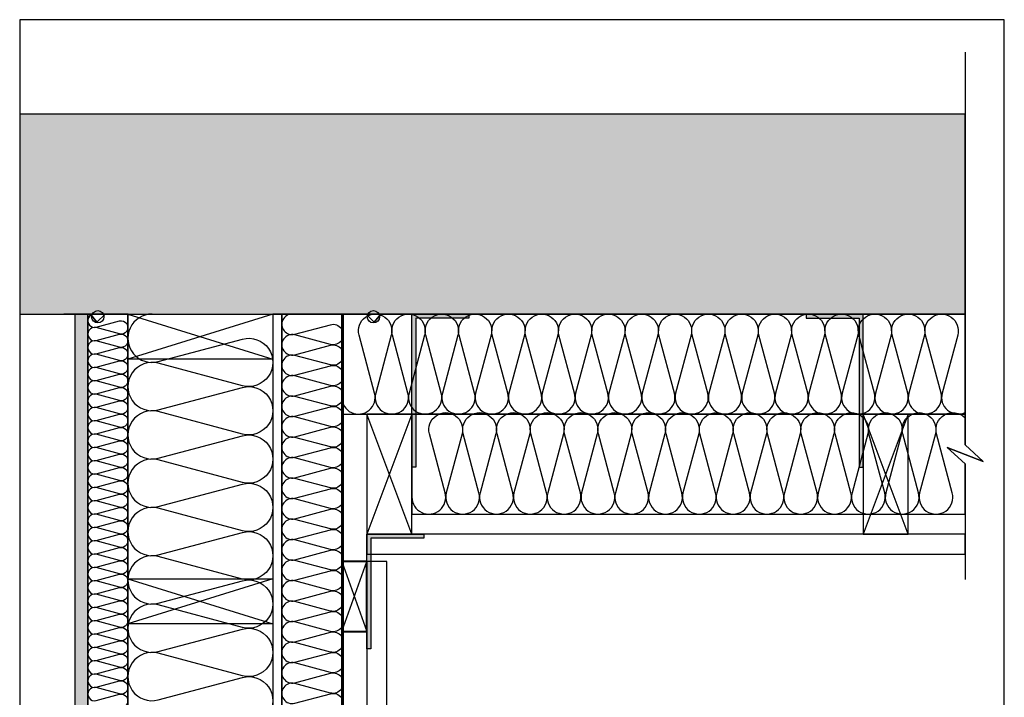
# Model space of a CAD drawing. Extents: x 35776 to 36761, y -30740 to -29385.
# Drawn here: x 35776 to 36761, y -30063 to -29385 of the extents above; entities that cross this region are included whole.
import ezdxf

# ---------------------------------------------------------------- set-up
doc = ezdxf.new("R2010")
doc.units = 0
doc.header["$LTSCALE"] = 5
doc.linetypes.add('CADWORK_22', pattern=[0])
doc.layers.add('Ech.1_5', color=7, linetype='CONTINUOUS')

msp = doc.modelspace()

# ---------------------------------------------------------------- hatches: boundary and pattern name
at = {"layer": 'Ech.1_5', "linetype": 'CONTINUOUS'}
h = msp.add_hatch(dxfattribs=at)
h.set_pattern_fill('AR-CONC', color=9, scale=0.118111, style=0, pattern_type=2)
h.set_pattern_definition([(50, (0, 0), (-18.8428364, 1.6485344), [1.970293, -21.673223]), (355, (0, 0), (-3.6450776, 19.760518), [1.576234, -17.338579]), (100.4514, (1.57, -0.137), (-15.197772, -18.1119724), [1.674491, -18.419405]), (46.1842, (0, 5.254), (-28.037034, 4.348279), [2.955439, -32.509832]), (96.6356, (2.336, 4.892), (-24.554126, -25.590634), [2.511737, -27.629104]), (351.184204, (0, 5.254), (24.554103, 25.590657), [2.364352, -26.007868]), (21, (2.627, 3.94), (-15.6810907, 10.577029), [1.970293, -21.673223]), (326, (2.627, 3.94), (6.392033, 19.050107), [1.576234, -17.338579]), (71.4514, (3.934, 3.06), (-22.0731296, -8.473062), [1.674491, -18.419405]), (37.5, (0, 0), (0.3194453, 8.74531245), [0.01875, -17.1284133, 0.01875, -17.601285, 0.01875, -17.4042535]), (7.5, (0, 0), (6.9109882, 10.3614222), [0.01875, -10.035358, 0.01875, -16.734354, 0.01875, -6.6333206]), (-32.5, (-5.858, 0), (14.0238206, -0.59253), [0.01875, -6.5676431, 0.01875, -20.4910487, 0.01875, -27.1900445]), (-42.5, (-8.485, 0), (15.3206357, 2.6298154), [0.01875, -8.5379362, 0.01875, -13.608158, 0.01875, -19.3088722])])
h.paths.add_polyline_path([(35775.84, -29679.68), (36721.58, -29679.68), (36721.58, -29479.68), (35775.84, -29479.68)])
h = msp.add_hatch(dxfattribs=at)
h.set_pattern_fill('DOTS2', color=190, scale=4.72441, style=0, pattern_type=2)
h.set_pattern_definition([(0, (0, 0), (3.75, 3.535), [0, -3.535])])
h.paths.add_polyline_path([(35831.08, -30430.76), (35844.08, -30430.76), (35844.08, -29679.68), (35831.08, -29679.68)])
for points in [[(36168.24, -29679.68), (36225.28, -29679.68), (36225.28, -29683.68), (36172.24, -29683.68), (36172.24, -29832.78), (36168.24, -29832.78)], [(36619.58, -29679.68), (36562.54, -29679.68), (36562.54, -29683.68), (36615.58, -29683.68), (36615.58, -29832.78), (36619.58, -29832.78)], [(36123.24, -29899.68), (36180.28, -29899.68), (36180.28, -29903.68), (36127.24, -29903.68), (36127.24, -30014.42), (36123.24, -30014.42)]]:
    msp.add_hatch(color=7, dxfattribs=at).paths.add_polyline_path(points)

# ---------------------------------------------------------------- linework, layer by layer
at = {"layer": 'Ech.1_5', "color": 9, "linetype": 'CONTINUOUS', "lineweight": -3}
msp.add_line((36143.08, -29927.07), (36123.14, -29927.07), dxfattribs=at)
at = {"layer": 'Ech.1_5', "color": 190, "linetype": 'CONTINUOUS', "lineweight": -3}
for points in [[(35775.84, -30740.35), (36760.84, -30740.35), (36760.84, -29385.35), (35775.84, -29385.35), (35775.84, -30740.35)], [(36721.58, -29417.82), (36721.58, -29810.56), (36739.56, -29827.05), (36703.6, -29812.94), (36721.58, -29829.42), (36721.58, -29945.04)], [(36029.08, -29679.69), (35884.07, -29724.69), (35884.07, -29679.69), (36029.08, -29724.69)], [(36168.24, -29899.68), (36123.24, -29779.68), (36168.24, -29779.68), (36123.24, -29899.68)], [(36664.58, -29899.68), (36619.58, -29779.68), (36664.58, -29779.68), (36619.58, -29899.68)], [(36029.08, -29944.44), (35884.07, -29989.44), (35884.07, -29944.44), (36029.08, -29989.44)]]:
    msp.add_lwpolyline(points, dxfattribs=at)
at = {"layer": 'Ech.1_5', "color": 9, "linetype": 'CONTINUOUS', "lineweight": -3}
msp.add_lwpolyline([(35775.84, -29679.68), (36721.58, -29679.68), (36721.58, -29479.68), (35775.84, -29479.68)], close=True, dxfattribs=at)
at = {"layer": 'Ech.1_5', "color": 1, "linetype": 'CADWORK_22', "lineweight": 35}
msp.add_lwpolyline([(35884.08, -30430.76), (35884.08, -29763.59), (35884.08, -29679.68), (35861.35, -29679.68), (35853.15, -29687.78), (35846.57, -29679.68), (35819.91, -29679.68)], dxfattribs=at).dxf.unprotected_set("ltscale", -5)
at = {"layer": 'Ech.1_5', "color": 253, "linetype": 'CONTINUOUS', "lineweight": 15}
msp.add_lwpolyline([(35831.08, -30430.76), (35844.08, -30430.76), (35844.08, -29679.68), (35831.08, -29679.68)], close=True, dxfattribs=at)
at = {"layer": 'Ech.1_5', "color": 7, "linetype": 'CONTINUOUS', "lineweight": -3}
for points in [[(35831.08, -30430.76), (35844.08, -30430.76), (35844.08, -29679.68), (35831.08, -29679.68)], [(36029.08, -29724.68), (35884.08, -29724.68), (35884.08, -29679.68), (36029.08, -29679.68)], [(36168.24, -29679.68), (36225.28, -29679.68), (36225.28, -29683.68), (36172.24, -29683.68), (36172.24, -29832.78), (36168.24, -29832.78)], [(36619.58, -29679.68), (36562.54, -29679.68), (36562.54, -29683.68), (36615.58, -29683.68), (36615.58, -29832.78), (36619.58, -29832.78)], [(36123.24, -29779.68), (36123.24, -29899.68), (36168.24, -29899.68), (36168.24, -29779.68)], [(36619.58, -29779.68), (36619.58, -29899.68), (36664.58, -29899.68), (36664.58, -29779.68)], [(36123.24, -29899.68), (36180.28, -29899.68), (36180.28, -29903.68), (36127.24, -29903.68), (36127.24, -30014.42), (36123.24, -30014.42)], [(36029.08, -29989.44), (35884.08, -29989.44), (35884.08, -29944.44), (36029.08, -29944.44)]]:
    msp.add_lwpolyline(points, close=True, dxfattribs=at)
at = {"layer": 'Ech.1_5', "color": 190, "linetype": 'CONTINUOUS', "lineweight": -3}
for points in [[(35884.08, -30430.76), (35884.08, -29679.68), (35844.08, -29679.68), (35844.08, -30430.76)], [(35964.96, -30430.76), (35948.48, -30412.78), (35962.59, -30448.74), (35946.1, -30430.76), (35884.08, -30430.76), (35884.08, -30153.12), (35884.08, -29679.69), (36029.08, -29679.69), (36029.08, -30430.76)], [(36038.08, -29679.68), (36029.08, -29679.68), (36029.08, -30430.76), (36038.08, -30430.76)], [(36038.08, -30430.76), (36098.08, -30430.76), (36098.08, -29679.68), (36038.08, -29679.68)], [(36309.47, -29779.68), (36721.58, -29779.68), (36721.58, -29679.68), (36098.08, -29679.68), (36098.08, -29779.68)], [(36721.58, -29879.68), (36721.58, -29829.42), (36703.6, -29812.94), (36739.56, -29827.05), (36721.58, -29810.56), (36721.58, -29779.68), (36168.24, -29779.68), (36168.24, -29827.05), (36168.24, -29879.68), (36242.03, -29879.68)]]:
    msp.add_lwpolyline(points, close=True, dxfattribs=at)
for points in [[(35850.75, -29679.68, 1.140282), (35852.47, -29692.79), (35875.69, -29686.57, -1.303226), (35875.69, -29699.45), (35852.47, -29693.24, 1.303226), (35852.47, -29706.12), (35875.69, -29699.91, -1.303226), (35875.69, -29712.78), (35852.47, -29706.57, 1.303226), (35852.47, -29719.45), (35875.69, -29713.24, -1.303226), (35875.69, -29726.12), (35852.47, -29719.9, 1.303226), (35852.47, -29732.78), (35875.69, -29726.57, -1.303226), (35875.69, -29739.45), (35852.47, -29733.24, 1.303226), (35852.47, -29746.11), (35875.69, -29739.9, -1.303226), (35875.69, -29752.78), (35852.47, -29746.57, 1.303226), (35852.47, -29759.44), (35875.69, -29753.23, -1.303226), (35875.69, -29766.11), (35852.47, -29759.9, 1.303226), (35852.47, -29772.78), (35875.69, -29766.56, -1.303226), (35875.69, -29779.44), (35852.47, -29773.23, 1.303226), (35852.47, -29786.11), (35875.69, -29779.9, -1.303226), (35875.69, -29792.77), (35852.47, -29786.56, 1.303226), (35852.47, -29799.44), (35875.69, -29793.23, -1.303226), (35875.69, -29806.11), (35852.47, -29799.89, 1.303226), (35852.47, -29812.77), (35875.69, -29806.56, -1.303226), (35875.69, -29819.44), (35852.47, -29813.23, 1.303226), (35852.47, -29826.1), (35875.69, -29819.89, -1.303226), (35875.69, -29832.77), (35852.47, -29826.56, 1.303226), (35852.47, -29839.43), (35875.69, -29833.22, -1.303226), (35875.69, -29846.1), (35852.47, -29839.89, 1.303226), (35852.47, -29852.77), (35875.69, -29846.56, -1.303226), (35875.69, -29859.43), (35852.47, -29853.22, 1.303226), (35852.47, -29866.1), (35875.69, -29859.89, -1.303226), (35875.69, -29872.76), (35852.47, -29866.55, 1.303226), (35852.47, -29879.43), (35875.69, -29873.22, -1.303226), (35875.69, -29886.1), (35852.47, -29879.88, 1.303226), (35852.47, -29892.76), (35875.69, -29886.55, -1.303226), (35875.69, -29899.43), (35852.47, -29893.22, 1.303226), (35852.47, -29906.09), (35875.69, -29899.88, -1.303226), (35875.69, -29912.76), (35852.47, -29906.55, 1.303226), (35852.47, -29919.43), (35875.69, -29913.21, -1.303226), (35875.69, -29926.09), (35852.47, -29919.88, 1.303226), (35852.47, -29932.76), (35875.69, -29926.55, -1.303226), (35875.69, -29939.42), (35852.47, -29933.21, 1.303226), (35852.47, -29946.09), (35875.69, -29939.88, -1.303226), (35875.69, -29952.75), (35852.47, -29946.54, 1.303226), (35852.47, -29959.42), (35875.69, -29953.21, -1.303226), (35875.69, -29966.09), (35852.47, -29959.87, 1.303226), (35852.47, -29972.75), (35875.69, -29966.54, -1.303226), (35875.69, -29979.42), (35852.47, -29973.21, 1.303226), (35852.47, -29986.08), (35875.69, -29979.87, -1.303226), (35875.69, -29992.75), (35852.47, -29986.54, 1.303226), (35852.47, -29999.42), (35875.69, -29993.2, -1.303226), (35875.69, -30006.08), (35852.47, -29999.87, 1.303226), (35852.47, -30012.75), (35875.69, -30006.54, -1.303226), (35875.69, -30019.41), (35852.47, -30013.2, 1.303226), (35852.47, -30026.08), (35875.69, -30019.87, -1.303226), (35875.69, -30032.74), (35852.47, -30026.53, 1.303226), (35852.47, -30039.41), (35875.69, -30033.2, -1.303226), (35875.69, -30046.08), (35852.47, -30039.86, 1.303226), (35852.47, -30052.74), (35875.69, -30046.53, -1.303226), (35875.69, -30059.41), (35852.47, -30053.2, 1.303226), (35852.47, -30066.07), (35875.69, -30059.86, -1.303226), (35875.69, -30072.74)], [(35908.25, -29679.68, 1.140282), (35914.5, -29727.19), (35998.66, -29704.67, -1.303226), (35998.66, -29751.36), (35914.5, -29728.84, 1.303226), (35914.5, -29775.52), (35998.66, -29753, -1.303226), (35998.66, -29799.69), (35914.5, -29777.17, 1.303226), (35914.5, -29823.85), (35998.66, -29801.33, -1.303226), (35998.66, -29848.02), (35914.5, -29825.5, 1.303226), (35914.5, -29872.19), (35998.66, -29849.67, -1.303226), (35998.66, -29896.35), (35914.5, -29873.83, 1.303226), (35914.5, -29920.52), (35998.66, -29898, -1.303226), (35998.66, -29944.68), (35914.5, -29922.16, 1.303226), (35914.5, -29968.85), (35998.66, -29946.33, -1.303226), (35998.66, -29993.02), (35914.5, -29970.5, 1.303226), (35914.5, -30017.18), (35998.66, -29994.66, -1.303226), (35998.66, -30041.35), (35914.5, -30018.83, 1.303226), (35914.5, -30065.51), (35998.66, -30042.99, -1.303226), (35998.66, -30089.68)], [(36048.33, -29679.68, 1.140282), (36050.98, -29699.83), (36086.68, -29690.28, -1.303226), (36086.68, -29710.08), (36050.98, -29700.53, 1.303226), (36050.98, -29720.33), (36086.68, -29710.78, -1.303226), (36086.68, -29730.58), (36050.98, -29721.03, 1.303226), (36050.98, -29740.83), (36086.68, -29731.28, -1.303226), (36086.68, -29751.08), (36050.98, -29741.53, 1.303226), (36050.98, -29761.33), (36086.68, -29751.78, -1.303226), (36086.68, -29771.58), (36050.98, -29762.03, 1.303226), (36050.98, -29781.83), (36086.68, -29772.28, -1.303226), (36086.68, -29792.08), (36050.98, -29782.53, 1.303226), (36050.98, -29802.33), (36086.68, -29792.78, -1.303226), (36086.68, -29812.58), (36050.98, -29803.03, 1.303226), (36050.98, -29822.83), (36086.68, -29813.28, -1.303226), (36086.68, -29833.08), (36050.98, -29823.53, 1.303226), (36050.98, -29843.33), (36086.68, -29833.78, -1.303226), (36086.68, -29853.58), (36050.98, -29844.02, 1.303226), (36050.98, -29863.83), (36086.68, -29854.27, -1.303226), (36086.68, -29874.08), (36050.98, -29864.52, 1.303226), (36050.98, -29884.32), (36086.68, -29874.77, -1.303226), (36086.68, -29894.57), (36050.98, -29885.02, 1.303226), (36050.98, -29904.82), (36086.68, -29895.27, -1.303226), (36086.68, -29915.07), (36050.98, -29905.52, 1.303226), (36050.98, -29925.32), (36086.68, -29915.77, -1.303226), (36086.68, -29935.57), (36050.98, -29926.02, 1.303226), (36050.98, -29945.82), (36086.68, -29936.27, -1.303226), (36086.68, -29956.07), (36050.98, -29946.52, 1.303226), (36050.98, -29966.32), (36086.68, -29956.77, -1.303226), (36086.68, -29976.57), (36050.98, -29967.02, 1.303226), (36050.98, -29986.82), (36086.68, -29977.27, -1.303226), (36086.68, -29997.07), (36050.98, -29987.52, 1.303226), (36050.98, -30007.32), (36086.68, -29997.77, -1.303226), (36086.68, -30017.57), (36050.98, -30008.02, 1.303226), (36050.98, -30027.82), (36086.68, -30018.27, -1.303226), (36086.68, -30038.07), (36050.98, -30028.52, 1.303226), (36050.98, -30048.32), (36086.68, -30038.77, -1.303226), (36086.68, -30058.57), (36050.98, -30049.02, 1.303226), (36050.98, -30068.82), (36086.68, -30059.27, -1.303226), (36086.68, -30079.07)], [(36098.08, -29763.01, 1.140282), (36130.85, -29758.7), (36115.32, -29700.66, -1.303226), (36147.51, -29700.66), (36131.98, -29758.7, 1.303226), (36164.18, -29758.7), (36148.65, -29700.66, -1.303226), (36180.85, -29700.66), (36165.32, -29758.7, 1.303226), (36197.51, -29758.7), (36181.98, -29700.66, -1.303226), (36214.18, -29700.66), (36198.65, -29758.7, 1.303226), (36230.85, -29758.7), (36215.32, -29700.66, -1.303226), (36247.51, -29700.66), (36231.98, -29758.7, 1.303226), (36264.18, -29758.7), (36248.65, -29700.66, -1.303226), (36280.85, -29700.66), (36265.32, -29758.7, 1.303226), (36297.51, -29758.7), (36281.98, -29700.66, -1.303226), (36314.18, -29700.66), (36298.65, -29758.7, 1.303226), (36330.85, -29758.7), (36315.32, -29700.66, -1.303226), (36347.51, -29700.66), (36331.98, -29758.7, 1.303226), (36364.18, -29758.7), (36348.65, -29700.66, -1.303226), (36380.85, -29700.66), (36365.32, -29758.7, 1.303226), (36397.51, -29758.7), (36381.98, -29700.66, -1.303226), (36414.18, -29700.66), (36398.65, -29758.7, 1.303226), (36430.85, -29758.7), (36415.32, -29700.66, -1.303226), (36447.51, -29700.66), (36431.98, -29758.7, 1.303226), (36464.18, -29758.7), (36448.65, -29700.66, -1.303226), (36480.85, -29700.66), (36465.32, -29758.7, 1.303226), (36497.51, -29758.7), (36481.98, -29700.66, -1.303226), (36514.18, -29700.66), (36498.65, -29758.7, 1.303226), (36530.85, -29758.7), (36515.32, -29700.66, -1.303226), (36547.51, -29700.66), (36531.98, -29758.7, 1.303226), (36564.18, -29758.7), (36548.65, -29700.66, -1.303226), (36580.85, -29700.66), (36565.32, -29758.7, 1.303226), (36597.51, -29758.7), (36581.98, -29700.66, -1.303226), (36614.18, -29700.66), (36598.65, -29758.7, 1.303226), (36630.85, -29758.7), (36615.32, -29700.66, -1.303226), (36647.51, -29700.66), (36631.98, -29758.7, 1.303226), (36664.18, -29758.7), (36648.65, -29700.66, -1.303226), (36680.85, -29700.66), (36665.32, -29758.7, 1.303226), (36697.51, -29758.7), (36681.98, -29700.66, -1.303226), (36714.18, -29700.66), (36698.65, -29758.7, 0.632241), (36721.58, -29778.22)], [(36168.24, -29862.77, 1.140282), (36201.49, -29858.39), (36185.73, -29799.5, -1.303226), (36218.4, -29799.5), (36202.64, -29858.39, 1.303226), (36235.31, -29858.39), (36219.55, -29799.5, -1.303226), (36252.22, -29799.5), (36236.46, -29858.39, 1.303226), (36269.13, -29858.39), (36253.37, -29799.5, -1.303226), (36286.04, -29799.5), (36270.28, -29858.39, 1.303226), (36302.95, -29858.39), (36287.2, -29799.5, -1.303226), (36319.87, -29799.5), (36304.11, -29858.39, 1.303226), (36336.78, -29858.39), (36321.02, -29799.5, -1.303226), (36353.69, -29799.5), (36337.93, -29858.39, 1.303226), (36370.6, -29858.39), (36354.84, -29799.5, -1.303226), (36387.51, -29799.5), (36371.75, -29858.39, 1.303226), (36404.42, -29858.39), (36388.66, -29799.5, -1.303226), (36421.33, -29799.5), (36405.57, -29858.39, 1.303226), (36438.24, -29858.39), (36422.48, -29799.5, -1.303226), (36455.15, -29799.5), (36439.39, -29858.39, 1.303226), (36472.06, -29858.39), (36456.31, -29799.5, -1.303226), (36488.97, -29799.5), (36473.22, -29858.39, 1.303226), (36505.89, -29858.39), (36490.13, -29799.5, -1.303226), (36522.8, -29799.5), (36507.04, -29858.39, 1.303226), (36539.71, -29858.39), (36523.95, -29799.5, -1.303226), (36556.62, -29799.5), (36540.86, -29858.39, 1.303226), (36573.53, -29858.39), (36557.77, -29799.5, -1.303226), (36590.44, -29799.5), (36574.68, -29858.39, 1.303226), (36607.35, -29858.39), (36591.59, -29799.5, -1.303226), (36624.26, -29799.5), (36608.5, -29858.39, 1.303226), (36641.17, -29858.39), (36625.42, -29799.5, -1.303226), (36658.08, -29799.5), (36642.33, -29858.39, 1.303226), (36675, -29858.39), (36659.24, -29799.5, -1.303226), (36691.91, -29799.5), (36676.15, -29858.39, 1.303226), (36708.82, -29858.39), (36693.06, -29799.5, -0.775115), (36721.58, -29783.4)]]:
    msp.add_lwpolyline(points, format="xyb", dxfattribs=at)
at = {"layer": 'Ech.1_5', "color": 5, "linetype": 'CONTINUOUS', "lineweight": -3}
for points in [[(36029.08, -29724.68), (35884.08, -29724.68), (35884.08, -29679.68), (36029.08, -29679.68), (36029.08, -29724.68)], [(36123.24, -29779.68), (36123.24, -29899.68), (36168.24, -29899.68), (36168.24, -29779.68), (36123.24, -29779.68)], [(36619.58, -29779.68), (36619.58, -29899.68), (36664.58, -29899.68), (36664.58, -29779.68), (36619.58, -29779.68)], [(36029.08, -29989.44), (35884.08, -29989.44), (35884.08, -29944.44), (36029.08, -29944.44), (36029.08, -29989.44)]]:
    msp.add_lwpolyline(points, dxfattribs=at)
at = {"layer": 'Ech.1_5', "color": 150, "linetype": 'CADWORK_22', "lineweight": 35, "elevation": 2500}
msp.add_lwpolyline([(36099.58, -30430.76), (36099.58, -29769.92), (36099.58, -29763.59), (36099.58, -29679.68), (36122.31, -29679.68), (36130.51, -29687.78), (36137.09, -29679.68), (36163.75, -29679.68)], dxfattribs=at)
at = {"layer": 'Ech.1_5', "color": 9, "linetype": 'CONTINUOUS', "lineweight": -3}
for points in [[(36123.24, -29899.68), (36123.24, -29919.68), (36721.58, -29919.68), (36721.58, -29899.68), (36123.24, -29899.68)], [(36098.14, -29997.07), (36123.14, -29927.07), (36098.14, -29927.07), (36123.14, -29997.07)], [(36123.1, -29927.07), (36123.14, -30430.76), (36143.08, -30430.76), (36143.08, -29927.07)]]:
    msp.add_lwpolyline(points, dxfattribs=at)
at = {"layer": 'Ech.1_5', "color": 9, "linetype": 'CONTINUOUS', "lineweight": 40}
msp.add_lwpolyline([(36123.08, -29997.07), (36123.08, -29927.07), (36098.08, -29927.07), (36098.08, -29997.07), (36123.08, -29997.07)], dxfattribs=at)
at = {"layer": 'Ech.1_5', "color": 7, "linetype": 'CONTINUOUS'}
for centre in [(35853.92, -29682.32), (36129.66, -29682.32)]:
    msp.add_circle(centre, 6.16, dxfattribs=at)

doc.saveas('drawing.dxf')
